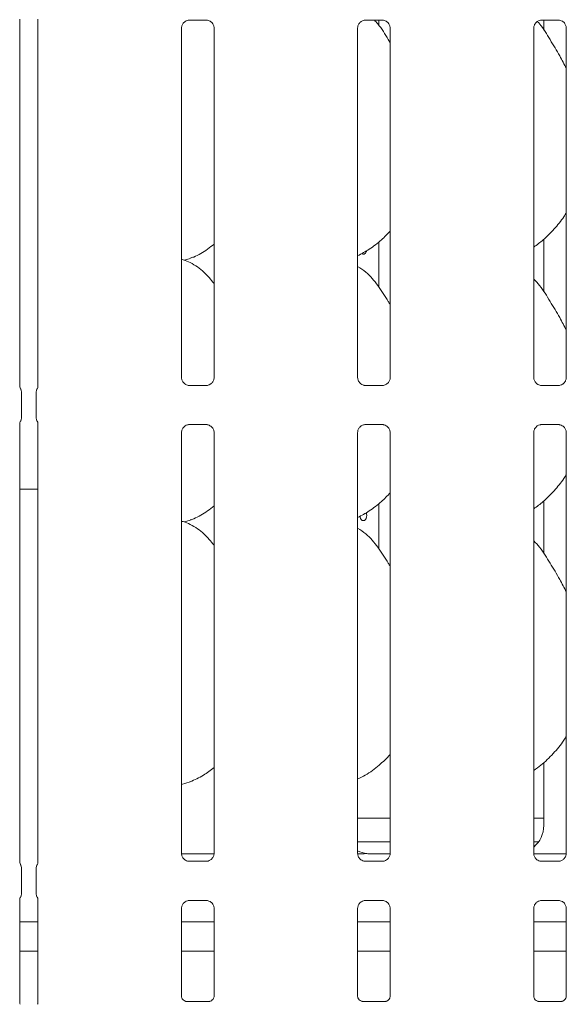
# Model space of a CAD drawing. Units: millimetres. Extents: x 5 to 415, y -14 to 292.
# Drawn here: x 68 to 75, y 77 to 90 of the extents above; entities that cross this region are included whole.
import ezdxf

# ---------------------------------------------------------------- set-up
doc = ezdxf.new("R2010")
doc.units = ezdxf.units.MM

msp = doc.modelspace()

# ---------------------------------------------------------------- linework, layer by layer
at = {"color": 7, "linetype": 'Continuous', "lineweight": 15}
for p, q in [((67.54695, 84.88044), (67.54695, 89.70535)), ((67.78708, 89.70538), (67.78708, 84.88047)), ((69.77155, 89.6917), (70.00122, 89.6917)), ((70.00687, 89.69183), (70.00122, 89.69208)), ((72.08405, 89.6917), (72.31372, 89.6917)), ((72.26444, 89.61996), (72.26444, 89.6917)), ((72.31937, 89.69183), (72.31372, 89.69208)), ((74.39655, 89.6917), (74.62622, 89.6917)), ((74.42829, 89.6917), (74.42829, 89.56121)), ((74.63187, 89.69183), (74.62622, 89.69208)), ((69.67195, 84.99683), (69.67195, 89.58872)), ((70.09958, 89.589), (70.09958, 84.9971)), ((71.98445, 84.99683), (71.98445, 89.58872)), ((72.41208, 89.589), (72.41208, 84.9971)), ((74.29695, 84.99683), (74.29695, 89.58872)), ((74.72458, 89.589), (74.72458, 84.9971)), ((72.26444, 86.18247), (72.26444, 86.78153)), ((74.42829, 86.81276), (74.42829, 86.12371)), ((69.70916, 86.53805), (69.78701, 86.56095)), ((69.76466, 84.89399), (69.77031, 84.89374)), ((69.99998, 84.89412), (69.77031, 84.89412)), ((72.07716, 84.89399), (72.08281, 84.89374)), ((72.31248, 84.89412), (72.08281, 84.89412)), ((74.38966, 84.89399), (74.39531, 84.89374)), ((74.62498, 84.89412), (74.39531, 84.89412)), ((67.56991, 84.4702), (67.56991, 84.80312)), ((67.76411, 84.80312), (67.76411, 84.4702)), ((67.54695, 78.63044), (67.54695, 84.39285)), ((67.78708, 84.39288), (67.78708, 78.63047)), ((69.77155, 84.3792), (70.00122, 84.3792)), ((70.00687, 84.37933), (70.00122, 84.37958)), ((72.08405, 84.3792), (72.31372, 84.3792)), ((72.31937, 84.37933), (72.31372, 84.37958)), ((74.39655, 84.3792), (74.62622, 84.3792)), ((74.63187, 84.37933), (74.62622, 84.37958)), ((69.67195, 78.74683), (69.67195, 84.27622)), ((70.09958, 84.2765), (70.09958, 78.7471)), ((71.98445, 78.74683), (71.98445, 84.27622)), ((72.41208, 84.2765), (72.41208, 78.7471)), ((74.29695, 78.74683), (74.29695, 84.27622)), ((74.72458, 84.2765), (74.72458, 78.7471)), ((67.54695, 83.53304), (67.78708, 83.53304)), ((72.26444, 82.74496), (72.26444, 83.34403)), ((74.42829, 83.37526), (74.42829, 82.68621)), ((69.70916, 83.10055), (69.78701, 83.12345)), ((74.42829, 79.94069), (74.42829, 79.11345)), ((69.67195, 79.6521), (69.78701, 79.68595)), ((71.98445, 79.21166), (72.41208, 79.21166)), ((74.29695, 79.21166), (74.42829, 79.21166)), ((71.98445, 78.89916), (72.41208, 78.89916)), ((74.29695, 78.89916), (74.36066, 78.89916)), ((69.67254, 78.74291), (70.09912, 78.74291)), ((69.76466, 78.64399), (69.77031, 78.64374)), ((69.99998, 78.64412), (69.77031, 78.64412)), ((72.07716, 78.64399), (72.08281, 78.64374)), ((72.31248, 78.64412), (72.08281, 78.64412)), ((72.41439, 78.74287), (72.16964, 78.74287)), ((72.16964, 78.74284), (72.16964, 78.74287)), ((74.29754, 78.74291), (74.72412, 78.74291)), ((74.38966, 78.64399), (74.39531, 78.64374)), ((74.62498, 78.64412), (74.39531, 78.64412)), ((67.56991, 78.2202), (67.56991, 78.55312)), ((67.76411, 78.55312), (67.76411, 78.2202)), ((67.54695, 76.78066), (67.54695, 78.14285)), ((67.78708, 78.14289), (67.78708, 76.78068)), ((69.77155, 78.1292), (70.00122, 78.1292)), ((70.00687, 78.12933), (70.00122, 78.12959)), ((72.08405, 78.1292), (72.31372, 78.1292)), ((72.31937, 78.12933), (72.31372, 78.12959)), ((74.39655, 78.1292), (74.62622, 78.1292)), ((74.63187, 78.12933), (74.62622, 78.12959)), ((69.67195, 76.87116), (69.67195, 78.02622)), ((70.09958, 78.0265), (70.09958, 76.87085)), ((71.98445, 76.87116), (71.98445, 78.02622)), ((72.41208, 78.0265), (72.41208, 76.87085)), ((74.29695, 76.87116), (74.29695, 78.02622)), ((74.72458, 78.0265), (74.72458, 76.87085)), ((67.78708, 77.84916), (67.54695, 77.84916)), ((70.09958, 77.84916), (69.67195, 77.84916)), ((72.41208, 77.84916), (71.98445, 77.84916)), ((74.72458, 77.84916), (74.29695, 77.84916)), ((67.78708, 77.46166), (67.54695, 77.46166)), ((70.09958, 77.46166), (69.67195, 77.46166)), ((72.41208, 77.46166), (71.98445, 77.46166)), ((74.72458, 77.46166), (74.29695, 77.46166)), ((70.03819, 76.80381), (69.7333, 76.80381)), ((70.03819, 76.80355), (70.04239, 76.80376)), ((72.35069, 76.80381), (72.0458, 76.80381)), ((72.35069, 76.80355), (72.35489, 76.80376)), ((74.66319, 76.80381), (74.3583, 76.80381)), ((74.66319, 76.80355), (74.66739, 76.80376))]:
    msp.add_line(p, q, dxfattribs=at)
at = {"color": 7, "linetype": 'Continuous', "lineweight": 15, "flags": 128}
msp.add_lwpolyline([(72.09353, 83.22122), (72.10013, 83.20729), (72.10394, 83.18709), (72.10308, 83.16616), (72.09765, 83.14686), (72.08814, 83.13131), (72.07547, 83.12127), (72.06096, 83.11791), (72.04622, 83.12159), (72.03294, 83.13188), (72.02271, 83.14764), (72.01686, 83.16711), (72.01579, 83.18041), (72.01579, 83.18041)], dxfattribs=at)
at = {"color": 7, "linetype": 'Continuous', "lineweight": 15}
for centre, major_axis, ratio, start_param, end_param in [((74.04726, 79.11596), (0.37406, -0.07838), 0.98120088, 5.62778919, 6.48687219), ((72.16177, 79.11596), (0.37406, 0.07838), 0.98120088, 4.02674486, 4.36162885), ((71.12752, 78.96172), (1.13248, -0.20251), 0.07335026, 5.75819221, 5.8939218)]:
    msp.add_ellipse(centre, major_axis=major_axis, ratio=ratio, start_param=start_param, end_param=end_param, dxfattribs=at)
for points, knots in [([(69.672, 89.58829), (69.67199, 89.58862), (69.67174, 89.59358), (69.67435, 89.61439), (69.68746, 89.64536), (69.71603, 89.67493), (69.74643, 89.68871), (69.76616, 89.6917), (69.77066, 89.69168), (69.77232, 89.69167)], [0, 0, 0, 0, 0.009366394, 0.137216359, 0.358653342, 0.605123766, 0.817494639, 0.932816273, 1, 1, 1, 1]), ([(69.77155, 89.69177), (69.77122, 89.69175), (69.76936, 89.6916), (69.76686, 89.69177), (69.76486, 89.69182), (69.76466, 89.69183)], [0, 0, 0, 0, 0.159830785, 0.913703321, 1, 1, 1, 1]), ([(70.00065, 89.69163), (70.00208, 89.69161), (70.00641, 89.69156), (70.02301, 89.68924), (70.03695, 89.68219), (70.04532, 89.67796)], [0, 0, 0, 0, 0.16556258, 0.49874926, 1, 1, 1, 1]), ([(70.04532, 89.67796), (70.04627, 89.67756), (70.06058, 89.67155), (70.08215, 89.64788), (70.09781, 89.61371), (70.09908, 89.59524), (70.09956, 89.58817)], [0, 0, 0, 0, 0.02849022, 0.42877035, 0.78124308, 1, 1, 1, 1]), ([(71.9845, 89.58829), (71.98449, 89.58862), (71.98424, 89.59358), (71.98685, 89.61439), (71.99996, 89.64536), (72.02853, 89.67493), (72.05893, 89.68871), (72.07866, 89.6917), (72.08316, 89.69168), (72.08482, 89.69167)], [0, 0, 0, 0, 0.00936642, 0.137216731, 0.358654315, 0.605125407, 0.817496856, 0.932811707, 1, 1, 1, 1]), ([(72.08405, 89.69177), (72.08372, 89.69175), (72.08186, 89.6916), (72.07936, 89.69177), (72.07736, 89.69182), (72.07716, 89.69183)], [0, 0, 0, 0, 0.159830785, 0.913703321, 1, 1, 1, 1]), ([(72.41208, 89.39229), (72.40345, 89.40677), (72.35437, 89.48911), (72.29202, 89.5981), (72.22044, 89.67561), (72.20558, 89.6917)], [0, 0, 0, 0, 0.14459764, 0.82242679, 1, 1, 1, 1]), ([(72.31315, 89.69163), (72.31458, 89.69161), (72.31891, 89.69156), (72.33551, 89.68924), (72.34945, 89.68219), (72.35782, 89.67796)], [0, 0, 0, 0, 0.16556258, 0.49874926, 1, 1, 1, 1]), ([(72.35782, 89.67796), (72.35877, 89.67756), (72.37308, 89.67155), (72.39465, 89.64788), (72.41031, 89.61371), (72.41158, 89.59524), (72.41206, 89.58817)], [0, 0, 0, 0, 0.02849022, 0.42877035, 0.78124308, 1, 1, 1, 1]), ([(74.297, 89.58829), (74.29699, 89.58862), (74.29674, 89.59358), (74.29935, 89.61439), (74.31246, 89.64536), (74.34103, 89.67493), (74.37143, 89.68871), (74.39116, 89.6917), (74.39566, 89.69168), (74.39732, 89.69167)], [0, 0, 0, 0, 0.00936642, 0.137216731, 0.358654315, 0.605125407, 0.817496856, 0.932811707, 1, 1, 1, 1]), ([(74.72458, 89.05588), (74.6969, 89.11126), (74.63412, 89.23688), (74.51219, 89.42973), (74.42158, 89.59186), (74.35545, 89.66415), (74.34579, 89.6747)], [0, 0, 0, 0, 0.271129483, 0.614882491, 0.943764166, 1, 1, 1, 1]), ([(74.39655, 89.69177), (74.39622, 89.69175), (74.39436, 89.6916), (74.39186, 89.69177), (74.38986, 89.69182), (74.38966, 89.69183)], [0, 0, 0, 0, 0.159830785, 0.913703321, 1, 1, 1, 1]), ([(74.62565, 89.69163), (74.62708, 89.69161), (74.63141, 89.69156), (74.64801, 89.68924), (74.66195, 89.68219), (74.67032, 89.67796)], [0, 0, 0, 0, 0.16556258, 0.49874926, 1, 1, 1, 1]), ([(74.67032, 89.67796), (74.67127, 89.67756), (74.68558, 89.67155), (74.70715, 89.64788), (74.72281, 89.61371), (74.72408, 89.59524), (74.72456, 89.58817)], [0, 0, 0, 0, 0.02849022, 0.42877035, 0.78124308, 1, 1, 1, 1]), ([(74.72458, 87.1661), (74.71366, 87.1469), (74.66919, 87.06868), (74.56718, 86.94788), (74.43669, 86.81221), (74.33955, 86.74154), (74.29695, 86.71055)], [0, 0, 0, 0, 0.10516611, 0.42847815, 0.74934816, 1, 1, 1, 1]), ([(72.41208, 86.92099), (72.37459, 86.882), (72.29018, 86.79422), (72.14666, 86.68376), (72.03574, 86.62403), (71.98445, 86.59641)], [0, 0, 0, 0, 0.30046776, 0.67648703, 1, 1, 1, 1]), ([(70.09958, 86.75094), (70.07041, 86.72798), (69.98737, 86.66262), (69.8819, 86.59596), (69.80042, 86.56974), (69.78436, 86.56457)], [0, 0, 0, 0, 0.30305248, 0.86264815, 1, 1, 1, 1]), ([(72.10242, 86.6638), (72.10107, 86.65795), (72.0982, 86.64544), (72.0886, 86.63041), (72.07579, 86.62008), (72.06107, 86.6169), (72.04794, 86.61938), (72.04116, 86.62528), (72.03871, 86.62741)], [0, 0, 0, 0, 0.161039831, 0.344779333, 0.528760602, 0.712609744, 0.896182046, 1, 1, 1, 1]), ([(70.09958, 86.23296), (70.05729, 86.28484), (69.96901, 86.39313), (69.82497, 86.49153), (69.71928, 86.54), (69.67824, 86.54693), (69.66959, 86.54839)], [0, 0, 0, 0, 0.36834277, 0.76900788, 0.95129132, 1, 1, 1, 1]), ([(72.41208, 85.95479), (72.4035, 85.96932), (72.3547, 86.05193), (72.25552, 86.20364), (72.12476, 86.36628), (72.02114, 86.43295), (71.98445, 86.45655)], [0, 0, 0, 0, 0.07967215, 0.45314004, 0.80638275, 1, 1, 1, 1]), ([(74.72458, 85.61837), (74.69685, 85.67373), (74.63396, 85.79926), (74.51301, 85.99283), (74.40738, 86.17408), (74.3235, 86.26349), (74.29695, 86.2918)], [0, 0, 0, 0, 0.24735988, 0.56097828, 0.86102729, 1, 1, 1, 1]), ([(69.72632, 84.90781), (69.72533, 84.90823), (69.71098, 84.91425), (69.68938, 84.93794), (69.67372, 84.97211), (69.67245, 84.99058), (69.67196, 84.99766)], [0, 0, 0, 0, 0.0295526, 0.42938987, 0.78148511, 1, 1, 1, 1]), ([(70.09952, 84.99753), (70.09954, 84.9972), (70.09979, 84.99225), (70.09721, 84.9713), (70.08384, 84.94132), (70.06409, 84.91706), (70.05046, 84.91097), (70.04938, 84.91049)], [0, 0, 0, 0, 0.01495144, 0.21903654, 0.57250021, 0.96594793, 1, 1, 1, 1]), ([(72.03882, 84.90781), (72.03783, 84.90823), (72.02348, 84.91425), (72.00188, 84.93794), (71.98622, 84.97211), (71.98495, 84.99058), (71.98446, 84.99766)], [0, 0, 0, 0, 0.0295526, 0.42938987, 0.78148511, 1, 1, 1, 1]), ([(72.41202, 84.99753), (72.41204, 84.9972), (72.41229, 84.99225), (72.40971, 84.9713), (72.39634, 84.94132), (72.37659, 84.91706), (72.36296, 84.91097), (72.36188, 84.91049)], [0, 0, 0, 0, 0.01495144, 0.21903654, 0.57250021, 0.96594793, 1, 1, 1, 1]), ([(74.35132, 84.90781), (74.35033, 84.90823), (74.33598, 84.91425), (74.31438, 84.93794), (74.29872, 84.97211), (74.29745, 84.99058), (74.29696, 84.99766)], [0, 0, 0, 0, 0.0295526, 0.42938987, 0.78148511, 1, 1, 1, 1]), ([(74.72452, 84.99753), (74.72454, 84.9972), (74.7248, 84.99225), (74.72221, 84.9713), (74.70884, 84.94132), (74.68909, 84.91706), (74.67546, 84.91097), (74.67438, 84.91049)], [0, 0, 0, 0, 0.01495192, 0.21903788, 0.57250859, 0.96594778, 1, 1, 1, 1]), ([(67.55744, 84.85003), (67.55744, 84.85003), (67.55744, 84.85003), (67.55744, 84.85003), (67.55742, 84.85006), (67.55739, 84.85011), (67.55206, 84.85942), (67.5475, 84.8726), (67.54693, 84.88262), (67.54693, 84.88233), (67.54693, 84.88227)], [0, 0, 0, 0, 0.00006037, 0.00056277, 0.00117881, 0.00214656, 0.00443373, 0.68135233, 0.92587705, 1, 1, 1, 1]), ([(67.55743, 84.85004), (67.55846, 84.8482), (67.56309, 84.83994), (67.56872, 84.8242), (67.56944, 84.80984), (67.56979, 84.80281)], [0, 0, 0, 0, 0.12790329, 0.57327077, 1, 1, 1, 1]), ([(67.76424, 84.80281), (67.76459, 84.80984), (67.7653, 84.82421), (67.77094, 84.83994), (67.77557, 84.8482), (67.7766, 84.85004)], [0, 0, 0, 0, 0.42691875, 0.87209682, 1, 1, 1, 1]), ([(67.78708, 84.88247), (67.78708, 84.88202), (67.78709, 84.88097), (67.78568, 84.87059), (67.78218, 84.86059), (67.7781, 84.8526), (67.77703, 84.85083), (67.7766, 84.85004), (67.77657, 84.85001), (67.77657, 84.85), (67.77657, 84.85), (67.77657, 84.85)], [0, 0, 0, 0, 0.18535805, 0.4317626, 0.85606042, 0.9489792, 0.99690049, 0.99853777, 0.99937509, 0.99989753, 1, 1, 1, 1]), ([(69.77088, 84.89419), (69.76944, 84.89421), (69.76512, 84.89427), (69.74856, 84.89658), (69.73465, 84.9036), (69.72632, 84.90781)], [0, 0, 0, 0, 0.16592677, 0.49984533, 1, 1, 1, 1]), ([(69.99998, 84.89405), (70.00031, 84.89407), (70.00217, 84.89422), (70.00467, 84.89406), (70.00667, 84.894), (70.00687, 84.89399)], [0, 0, 0, 0, 0.15983912, 0.9136989, 1, 1, 1, 1]), ([(70.04938, 84.91049), (70.03972, 84.90517), (70.02424, 84.89664), (70.00591, 84.89422), (70.00168, 84.89419), (70.00034, 84.89419)], [0, 0, 0, 0, 0.5306818, 0.85103081, 1, 1, 1, 1]), ([(72.08338, 84.89419), (72.08194, 84.89421), (72.07762, 84.89427), (72.06106, 84.89658), (72.04715, 84.9036), (72.03882, 84.90781)], [0, 0, 0, 0, 0.16592677, 0.49984533, 1, 1, 1, 1]), ([(72.31248, 84.89405), (72.31281, 84.89407), (72.31467, 84.89422), (72.31717, 84.89406), (72.31917, 84.894), (72.31937, 84.89399)], [0, 0, 0, 0, 0.15983912, 0.9136989, 1, 1, 1, 1]), ([(72.36188, 84.91049), (72.35222, 84.90517), (72.33674, 84.89664), (72.31841, 84.89422), (72.31418, 84.89419), (72.31284, 84.89419)], [0, 0, 0, 0, 0.5306818, 0.85103081, 1, 1, 1, 1]), ([(74.39588, 84.89419), (74.39444, 84.89421), (74.39012, 84.89427), (74.37356, 84.89658), (74.35965, 84.9036), (74.35132, 84.90781)], [0, 0, 0, 0, 0.16592677, 0.49984533, 1, 1, 1, 1]), ([(74.62498, 84.89405), (74.62531, 84.89407), (74.62717, 84.89422), (74.62967, 84.89406), (74.63167, 84.894), (74.63187, 84.89399)], [0, 0, 0, 0, 0.15983912, 0.9136989, 1, 1, 1, 1]), ([(74.67438, 84.91049), (74.66472, 84.90517), (74.64924, 84.89664), (74.63091, 84.89422), (74.62668, 84.89419), (74.62534, 84.89419)], [0, 0, 0, 0, 0.5306818, 0.85103081, 1, 1, 1, 1]), ([(67.55743, 84.42328), (67.55846, 84.42512), (67.56309, 84.43338), (67.56873, 84.44911), (67.56944, 84.46348), (67.56979, 84.47051)], [0, 0, 0, 0, 0.12790238, 0.5731212, 1, 1, 1, 1]), ([(67.76424, 84.47051), (67.76459, 84.46348), (67.7653, 84.44912), (67.77094, 84.43338), (67.77557, 84.42512), (67.7766, 84.42328)], [0, 0, 0, 0, 0.42672923, 0.87209671, 1, 1, 1, 1]), ([(67.54695, 84.39085), (67.54694, 84.3913), (67.54693, 84.39236), (67.54835, 84.40272), (67.55182, 84.41278), (67.55595, 84.42069), (67.55698, 84.42252), (67.55743, 84.42328), (67.55745, 84.42331), (67.55746, 84.42332), (67.55746, 84.42332), (67.55746, 84.42332)], [0, 0, 0, 0, 0.18536303, 0.43177421, 0.85609029, 0.94898111, 0.99693514, 0.99855153, 0.99937961, 0.99990206, 1, 1, 1, 1]), ([(67.77659, 84.42329), (67.77659, 84.42329), (67.77659, 84.4233), (67.77659, 84.42328), (67.7766, 84.42327), (67.77663, 84.42321), (67.78209, 84.4144), (67.7865, 84.40064), (67.7871, 84.3907), (67.7871, 84.39099), (67.7871, 84.39105)], [0, 0, 0, 0, 0.00006749, 0.0005762, 0.00117801, 0.00216485, 0.00443217, 0.68135796, 0.92587836, 1, 1, 1, 1]), ([(69.672, 84.27579), (69.67199, 84.27612), (69.67174, 84.28108), (69.67435, 84.30189), (69.68746, 84.33286), (69.71603, 84.36243), (69.74643, 84.37621), (69.76616, 84.3792), (69.77066, 84.37917), (69.77232, 84.37917)], [0, 0, 0, 0, 0.009366394, 0.137216359, 0.358653342, 0.605123766, 0.817494639, 0.932816273, 1, 1, 1, 1]), ([(69.77155, 84.37927), (69.77122, 84.37925), (69.76936, 84.3791), (69.76686, 84.37927), (69.76486, 84.37932), (69.76466, 84.37933)], [0, 0, 0, 0, 0.159830785, 0.913703321, 1, 1, 1, 1]), ([(70.00065, 84.37913), (70.00208, 84.37911), (70.00641, 84.37906), (70.02301, 84.37674), (70.03695, 84.36969), (70.04532, 84.36546)], [0, 0, 0, 0, 0.16556301, 0.49874952, 1, 1, 1, 1]), ([(70.04532, 84.36546), (70.04627, 84.36506), (70.06058, 84.35905), (70.08215, 84.33538), (70.09781, 84.30121), (70.09908, 84.28274), (70.09956, 84.27567)], [0, 0, 0, 0, 0.02849014, 0.42875948, 0.78124371, 1, 1, 1, 1]), ([(71.9845, 84.27579), (71.98449, 84.27612), (71.98424, 84.28108), (71.98685, 84.30189), (71.99996, 84.33286), (72.02853, 84.36243), (72.05893, 84.37621), (72.07866, 84.3792), (72.08316, 84.37917), (72.08482, 84.37917)], [0, 0, 0, 0, 0.00936642, 0.137216731, 0.358654315, 0.605125407, 0.817496856, 0.932811707, 1, 1, 1, 1]), ([(72.08405, 84.37927), (72.08372, 84.37925), (72.08186, 84.3791), (72.07936, 84.37927), (72.07736, 84.37932), (72.07716, 84.37933)], [0, 0, 0, 0, 0.159830785, 0.913703321, 1, 1, 1, 1]), ([(72.31315, 84.37913), (72.31458, 84.37911), (72.31891, 84.37906), (72.33551, 84.37674), (72.34945, 84.36969), (72.35782, 84.36546)], [0, 0, 0, 0, 0.16556301, 0.49874952, 1, 1, 1, 1]), ([(72.35782, 84.36546), (72.35877, 84.36506), (72.37308, 84.35905), (72.39465, 84.33538), (72.41031, 84.30121), (72.41158, 84.28274), (72.41206, 84.27567)], [0, 0, 0, 0, 0.02849014, 0.42875948, 0.78124371, 1, 1, 1, 1]), ([(74.297, 84.27579), (74.29699, 84.27612), (74.29674, 84.28108), (74.29935, 84.30189), (74.31246, 84.33286), (74.34103, 84.36243), (74.37143, 84.37621), (74.39116, 84.3792), (74.39566, 84.37917), (74.39732, 84.37917)], [0, 0, 0, 0, 0.00936642, 0.137216731, 0.358654315, 0.605125407, 0.817496856, 0.932811707, 1, 1, 1, 1]), ([(74.39655, 84.37927), (74.39622, 84.37925), (74.39436, 84.3791), (74.39186, 84.37927), (74.38986, 84.37932), (74.38966, 84.37933)], [0, 0, 0, 0, 0.159830785, 0.913703321, 1, 1, 1, 1]), ([(74.62565, 84.37913), (74.62708, 84.37911), (74.63141, 84.37906), (74.64801, 84.37674), (74.66195, 84.36969), (74.67032, 84.36546)], [0, 0, 0, 0, 0.16556301, 0.49874952, 1, 1, 1, 1]), ([(74.67032, 84.36546), (74.67127, 84.36506), (74.68558, 84.35905), (74.70715, 84.33538), (74.72281, 84.30121), (74.72408, 84.28274), (74.72456, 84.27567)], [0, 0, 0, 0, 0.02849014, 0.42875948, 0.78124371, 1, 1, 1, 1]), ([(74.72458, 83.7286), (74.71366, 83.7094), (74.66919, 83.63118), (74.56718, 83.51038), (74.43669, 83.37471), (74.33955, 83.30404), (74.29695, 83.27305)], [0, 0, 0, 0, 0.10516589, 0.42847726, 0.74934868, 1, 1, 1, 1]), ([(72.41208, 83.48349), (72.37459, 83.4445), (72.29018, 83.35672), (72.14666, 83.24626), (72.03574, 83.18653), (71.98445, 83.15891)], [0, 0, 0, 0, 0.30046606, 0.67648624, 1, 1, 1, 1]), ([(70.09958, 83.31344), (70.07041, 83.29048), (69.98737, 83.22512), (69.88189, 83.15847), (69.80042, 83.13224), (69.78436, 83.12707)], [0, 0, 0, 0, 0.30305274, 0.86264639, 1, 1, 1, 1]), ([(70.09958, 82.79546), (70.05729, 82.84733), (69.96901, 82.95563), (69.82497, 83.05403), (69.71927, 83.1025), (69.67824, 83.10943), (69.66959, 83.11089)], [0, 0, 0, 0, 0.36833995, 0.76900869, 0.95129073, 1, 1, 1, 1]), ([(72.41208, 82.51729), (72.4035, 82.53182), (72.3547, 82.61443), (72.25552, 82.76614), (72.12476, 82.92878), (72.02114, 82.99545), (71.98445, 83.01906)], [0, 0, 0, 0, 0.07967, 0.45313612, 0.80637932, 1, 1, 1, 1]), ([(74.72458, 82.18088), (74.69685, 82.23623), (74.63396, 82.36176), (74.51301, 82.55533), (74.40737, 82.73658), (74.3235, 82.82599), (74.29695, 82.8543)], [0, 0, 0, 0, 0.24735997, 0.56097666, 0.86102394, 1, 1, 1, 1]), ([(74.72458, 80.2911), (74.71366, 80.2719), (74.66587, 80.18793), (74.55404, 80.05795), (74.42245, 79.92349), (74.32913, 79.85968), (74.29695, 79.83767)], [0, 0, 0, 0, 0.10537674, 0.46098459, 0.81409621, 1, 1, 1, 1]), ([(72.41208, 80.04496), (72.36476, 79.99745), (72.26484, 79.89711), (72.11987, 79.78893), (72.01839, 79.74115), (71.98445, 79.72517)], [0, 0, 0, 0, 0.37443148, 0.79075434, 1, 1, 1, 1]), ([(70.09958, 79.87543), (70.05417, 79.84025), (69.95648, 79.76455), (69.84356, 79.71412), (69.78313, 79.68712)], [0, 0, 0, 0, 0.464786335, 1, 1, 1, 1]), ([(67.55744, 78.60003), (67.55744, 78.60003), (67.55744, 78.60003), (67.55744, 78.60003), (67.55742, 78.60006), (67.55739, 78.60011), (67.55206, 78.60938), (67.5475, 78.62261), (67.54693, 78.63262), (67.54693, 78.63233), (67.54693, 78.63227)], [0, 0, 0, 0, 0.00006037, 0.00056908, 0.00118512, 0.00215288, 0.00444006, 0.68136201, 0.92587674, 1, 1, 1, 1]), ([(67.78708, 78.63247), (67.78708, 78.63202), (67.78709, 78.63096), (67.78569, 78.62059), (67.78218, 78.6106), (67.7781, 78.60259), (67.77703, 78.60084), (67.7766, 78.60004), (67.77657, 78.60001), (67.77657, 78.59999), (67.77657, 78.6), (67.77657, 78.6)], [0, 0, 0, 0, 0.1853594, 0.43174309, 0.85603117, 0.94896784, 0.99688803, 0.99852528, 0.99936258, 0.99988501, 1, 1, 1, 1]), ([(69.72632, 78.65781), (69.72533, 78.65823), (69.71099, 78.66426), (69.68937, 78.68794), (69.67372, 78.72211), (69.67245, 78.74058), (69.67196, 78.74766)], [0, 0, 0, 0, 0.02955768, 0.42938222, 0.78147474, 1, 1, 1, 1]), ([(69.77088, 78.64419), (69.76944, 78.64421), (69.76512, 78.64427), (69.74856, 78.64658), (69.73465, 78.6536), (69.72632, 78.65781)], [0, 0, 0, 0, 0.16592853, 0.49985064, 1, 1, 1, 1]), ([(70.09952, 78.74753), (70.09954, 78.7472), (70.09979, 78.74224), (70.09718, 78.72143), (70.08407, 78.69046), (70.0555, 78.66089), (70.0251, 78.64712), (70.00537, 78.64412), (70.00086, 78.64415), (69.99921, 78.64416)], [0, 0, 0, 0, 0.00936649, 0.13720984, 0.35864916, 0.60512219, 0.8174916, 0.93281569, 1, 1, 1, 1]), ([(69.99998, 78.64404), (70.00031, 78.64407), (70.00217, 78.64422), (70.00467, 78.64407), (70.00667, 78.644), (70.00687, 78.64399)], [0, 0, 0, 0, 0.15984762, 0.91369399, 1, 1, 1, 1]), ([(72.03871, 78.65786), (72.03776, 78.65826), (72.02345, 78.66427), (72.00188, 78.68794), (71.98622, 78.72211), (71.98495, 78.74058), (71.98446, 78.74766)], [0, 0, 0, 0, 0.02848979, 0.4287543, 0.78123427, 1, 1, 1, 1]), ([(72.10004, 78.74485), (72.09817, 78.74476), (72.09053, 78.74442), (72.05141, 78.74378), (72.01371, 78.74346), (71.98501, 78.74322)], [0, 0, 0, 0, 0.07183699, 0.29319757, 1, 1, 1, 1]), ([(72.08338, 78.64419), (72.08194, 78.64421), (72.07762, 78.64427), (72.06102, 78.64659), (72.04708, 78.65363), (72.03871, 78.65786)], [0, 0, 0, 0, 0.16556476, 0.4987548, 1, 1, 1, 1]), ([(72.10004, 78.74485), (72.1018, 78.74483), (72.10362, 78.74481), (72.10539, 78.74436), (72.10546, 78.74434)], [0, 0, 0, 0, 0.96401757, 1, 1, 1, 1]), ([(72.41202, 78.74753), (72.41204, 78.7472), (72.41229, 78.74224), (72.40968, 78.72143), (72.39657, 78.69046), (72.368, 78.66089), (72.3376, 78.64712), (72.31787, 78.64412), (72.31336, 78.64415), (72.31171, 78.64416)], [0, 0, 0, 0, 0.00936649, 0.13720984, 0.35864916, 0.60512219, 0.8174916, 0.93281569, 1, 1, 1, 1]), ([(72.31248, 78.64404), (72.31281, 78.64407), (72.31467, 78.64422), (72.31717, 78.64407), (72.31917, 78.644), (72.31937, 78.64399)], [0, 0, 0, 0, 0.15984762, 0.91369399, 1, 1, 1, 1]), ([(74.35121, 78.65786), (74.35026, 78.65826), (74.33595, 78.66427), (74.31438, 78.68794), (74.29872, 78.72211), (74.29745, 78.74058), (74.29696, 78.74766)], [0, 0, 0, 0, 0.02848979, 0.4287543, 0.78123427, 1, 1, 1, 1]), ([(74.39588, 78.64419), (74.39444, 78.64421), (74.39012, 78.64427), (74.37352, 78.64659), (74.35958, 78.65363), (74.35121, 78.65786)], [0, 0, 0, 0, 0.16556476, 0.4987548, 1, 1, 1, 1]), ([(74.72452, 78.74753), (74.72454, 78.7472), (74.7248, 78.74224), (74.72217, 78.72143), (74.70907, 78.69046), (74.6805, 78.66089), (74.6501, 78.64712), (74.63037, 78.64412), (74.62586, 78.64415), (74.62421, 78.64416)], [0, 0, 0, 0, 0.00936677, 0.13721046, 0.35865385, 0.60512114, 0.81749112, 0.93281552, 1, 1, 1, 1]), ([(74.62498, 78.64404), (74.62531, 78.64407), (74.62717, 78.64422), (74.62967, 78.64407), (74.63167, 78.644), (74.63187, 78.64399)], [0, 0, 0, 0, 0.15984762, 0.91369399, 1, 1, 1, 1]), ([(67.55743, 78.60005), (67.55846, 78.5982), (67.56308, 78.58994), (67.56873, 78.5742), (67.56944, 78.55984), (67.56979, 78.55281)], [0, 0, 0, 0, 0.127933458, 0.573236664, 1, 1, 1, 1]), ([(67.76424, 78.55281), (67.76459, 78.55984), (67.7653, 78.57421), (67.77094, 78.58995), (67.77557, 78.5982), (67.7766, 78.60005)], [0, 0, 0, 0, 0.42691785, 0.87212721, 1, 1, 1, 1]), ([(67.54695, 78.14085), (67.54694, 78.1413), (67.54694, 78.14236), (67.54835, 78.15273), (67.55183, 78.16272), (67.55594, 78.17073), (67.55699, 78.17248), (67.55743, 78.17329), (67.55745, 78.17331), (67.55746, 78.17333), (67.55746, 78.17332), (67.55746, 78.17332)], [0, 0, 0, 0, 0.185359658, 0.43174369, 0.856039222, 0.948965603, 0.996897296, 0.998534546, 0.999362581, 0.999885006, 1, 1, 1, 1]), ([(67.55743, 78.17328), (67.55846, 78.17512), (67.56308, 78.18338), (67.56873, 78.19911), (67.56944, 78.21348), (67.56979, 78.22051)], [0, 0, 0, 0, 0.12793255, 0.5730871, 1, 1, 1, 1]), ([(67.76424, 78.22051), (67.76459, 78.21348), (67.7653, 78.19912), (67.77094, 78.18338), (67.77557, 78.17512), (67.7766, 78.17328)], [0, 0, 0, 0, 0.42676334, 0.87206654, 1, 1, 1, 1]), ([(67.77659, 78.17329), (67.77659, 78.17329), (67.77659, 78.17329), (67.77659, 78.17329), (67.7766, 78.17327), (67.77664, 78.17321), (67.78196, 78.16395), (67.78653, 78.15071), (67.7871, 78.14071), (67.7871, 78.14099), (67.7871, 78.14105)], [0, 0, 0, 0, 0.00006037, 0.00056908, 0.00118512, 0.00215288, 0.00444006, 0.68136201, 0.92587674, 1, 1, 1, 1]), ([(69.672, 78.02579), (69.67199, 78.02613), (69.67174, 78.03108), (69.67435, 78.05189), (69.68746, 78.08286), (69.71603, 78.11243), (69.74643, 78.1262), (69.76616, 78.1292), (69.77066, 78.12917), (69.77232, 78.12916)], [0, 0, 0, 0, 0.00936649, 0.13720984, 0.35864916, 0.60512219, 0.8174916, 0.93281569, 1, 1, 1, 1]), ([(69.77155, 78.12928), (69.77122, 78.12925), (69.76936, 78.1291), (69.76686, 78.12925), (69.76486, 78.12933), (69.76466, 78.12933)], [0, 0, 0, 0, 0.15984762, 0.91369399, 1, 1, 1, 1]), ([(70.00065, 78.12913), (70.00208, 78.12911), (70.00641, 78.12906), (70.02297, 78.12674), (70.03687, 78.11972), (70.04521, 78.11551)], [0, 0, 0, 0, 0.16592853, 0.49985064, 1, 1, 1, 1]), ([(70.04521, 78.11551), (70.0462, 78.11509), (70.06054, 78.10907), (70.08215, 78.08538), (70.09781, 78.05121), (70.09908, 78.03274), (70.09956, 78.02567)], [0, 0, 0, 0, 0.02955768, 0.42938222, 0.78147474, 1, 1, 1, 1]), ([(71.9845, 78.02579), (71.98449, 78.02613), (71.98424, 78.03108), (71.98682, 78.05202), (72.00018, 78.08201), (72.01994, 78.10625), (72.03356, 78.11235), (72.03465, 78.11283)], [0, 0, 0, 0, 0.01495178, 0.21902883, 0.57251364, 0.96595989, 1, 1, 1, 1]), ([(72.03465, 78.11283), (72.0443, 78.11815), (72.05979, 78.12668), (72.07811, 78.12911), (72.08235, 78.12913), (72.08369, 78.12913)], [0, 0, 0, 0, 0.53068974, 0.8510201, 1, 1, 1, 1]), ([(72.08405, 78.12928), (72.08372, 78.12925), (72.08186, 78.1291), (72.07936, 78.12925), (72.07736, 78.12933), (72.07716, 78.12933)], [0, 0, 0, 0, 0.15984762, 0.91369399, 1, 1, 1, 1]), ([(72.31315, 78.12913), (72.31458, 78.12911), (72.31891, 78.12906), (72.33547, 78.12674), (72.34937, 78.11972), (72.35771, 78.11551)], [0, 0, 0, 0, 0.16592853, 0.49985064, 1, 1, 1, 1]), ([(72.35771, 78.11551), (72.3587, 78.11509), (72.37304, 78.10907), (72.39465, 78.08538), (72.41031, 78.05121), (72.41158, 78.03274), (72.41206, 78.02567)], [0, 0, 0, 0, 0.02955768, 0.42938222, 0.78147474, 1, 1, 1, 1]), ([(74.297, 78.02579), (74.29699, 78.02613), (74.29674, 78.03108), (74.29932, 78.05202), (74.31268, 78.08201), (74.33244, 78.10625), (74.34606, 78.11235), (74.34715, 78.11283)], [0, 0, 0, 0, 0.01495178, 0.21902883, 0.57251364, 0.96595989, 1, 1, 1, 1]), ([(74.34715, 78.11283), (74.3568, 78.11815), (74.37229, 78.12668), (74.39061, 78.12911), (74.39485, 78.12913), (74.39619, 78.12913)], [0, 0, 0, 0, 0.53068974, 0.8510201, 1, 1, 1, 1]), ([(74.39655, 78.12928), (74.39622, 78.12925), (74.39436, 78.1291), (74.39186, 78.12925), (74.38986, 78.12933), (74.38966, 78.12933)], [0, 0, 0, 0, 0.15984762, 0.91369399, 1, 1, 1, 1]), ([(74.62565, 78.12913), (74.62708, 78.12911), (74.63141, 78.12906), (74.64797, 78.12674), (74.66187, 78.11972), (74.67021, 78.11551)], [0, 0, 0, 0, 0.16592853, 0.49985064, 1, 1, 1, 1]), ([(74.67021, 78.11551), (74.6712, 78.11509), (74.68554, 78.10907), (74.70715, 78.08538), (74.72281, 78.05121), (74.72408, 78.03274), (74.72456, 78.02567)], [0, 0, 0, 0, 0.02955768, 0.42938222, 0.78147474, 1, 1, 1, 1]), ([(69.73396, 76.80382), (69.73407, 76.80382), (69.73443, 76.80381), (69.73011, 76.80412), (69.71954, 76.80671), (69.70055, 76.81591), (69.68188, 76.8355), (69.67303, 76.85769), (69.6719, 76.87003), (69.67196, 76.87169), (69.67196, 76.87184)], [0, 0, 0, 0, 0.03372789, 0.1148998, 0.22302892, 0.38219057, 0.65111994, 0.86746888, 0.9884683, 1, 1, 1, 1]), ([(70.09948, 76.87144), (70.09949, 76.87054), (70.09953, 76.86728), (70.0971, 76.85306), (70.08665, 76.83141), (70.06708, 76.81308), (70.04782, 76.8053), (70.03833, 76.80382), (70.03753, 76.80382), (70.03717, 76.80382)], [0, 0, 0, 0, 0.05112414, 0.18374205, 0.38424971, 0.64970687, 0.82740532, 0.92250373, 1, 1, 1, 1]), ([(72.04646, 76.80382), (72.04657, 76.80382), (72.04693, 76.80381), (72.04261, 76.80412), (72.03204, 76.80671), (72.01305, 76.81591), (71.99438, 76.8355), (71.98553, 76.85769), (71.9844, 76.87003), (71.98446, 76.87169), (71.98446, 76.87184)], [0, 0, 0, 0, 0.03372789, 0.1148998, 0.22302892, 0.38219057, 0.65111994, 0.86746888, 0.9884683, 1, 1, 1, 1]), ([(72.41198, 76.87144), (72.41199, 76.87054), (72.41203, 76.86728), (72.4096, 76.85306), (72.39915, 76.83141), (72.37958, 76.81308), (72.36032, 76.8053), (72.35083, 76.80382), (72.35003, 76.80382), (72.34967, 76.80382)], [0, 0, 0, 0, 0.05112414, 0.18374205, 0.38424971, 0.64970687, 0.82740532, 0.92250373, 1, 1, 1, 1]), ([(74.35896, 76.80382), (74.35906, 76.80382), (74.35944, 76.80381), (74.35511, 76.80412), (74.34454, 76.80671), (74.32555, 76.81591), (74.30688, 76.8355), (74.29803, 76.85769), (74.2969, 76.87003), (74.29696, 76.87169), (74.29696, 76.87184)], [0, 0, 0, 0, 0.03372817, 0.11490006, 0.22302914, 0.38219075, 0.65112004, 0.86746892, 0.98846831, 1, 1, 1, 1]), ([(74.72448, 76.87144), (74.72449, 76.87054), (74.72453, 76.86728), (74.7221, 76.85306), (74.71165, 76.83141), (74.69208, 76.81308), (74.67282, 76.8053), (74.66333, 76.80382), (74.66253, 76.80382), (74.66217, 76.80382)], [0, 0, 0, 0, 0.05112414, 0.18374205, 0.38424971, 0.64970687, 0.82740532, 0.92250373, 1, 1, 1, 1]), ([(67.55362, 76.76574), (67.55362, 76.76574), (67.55364, 76.76571), (67.55355, 76.76586), (67.55331, 76.76625), (67.55279, 76.76715), (67.55206, 76.76845), (67.54956, 76.77328), (67.5472, 76.77996), (67.54689, 76.78459), (67.54691, 76.78382), (67.54691, 76.78377)], [0, 0, 0, 0, 0.002511199, 0.015931799, 0.032351341, 0.059880512, 0.105506482, 0.161088207, 0.690273531, 0.980172482, 1, 1, 1, 1]), ([(67.7871, 76.78348), (67.7871, 76.7836), (67.78713, 76.78408), (67.78656, 76.7793), (67.78425, 76.77296), (67.78217, 76.76879), (67.78086, 76.76649), (67.78049, 76.76588), (67.78038, 76.76569), (67.7804, 76.76572), (67.7804, 76.76573)], [0, 0, 0, 0, 0.08964874, 0.37635014, 0.78030957, 0.91631449, 0.95999176, 0.9838348, 0.99750111, 1, 1, 1, 1])]:
    msp.add_open_spline(points, degree=3, knots=knots, dxfattribs=at)

doc.saveas('drawing.dxf')
